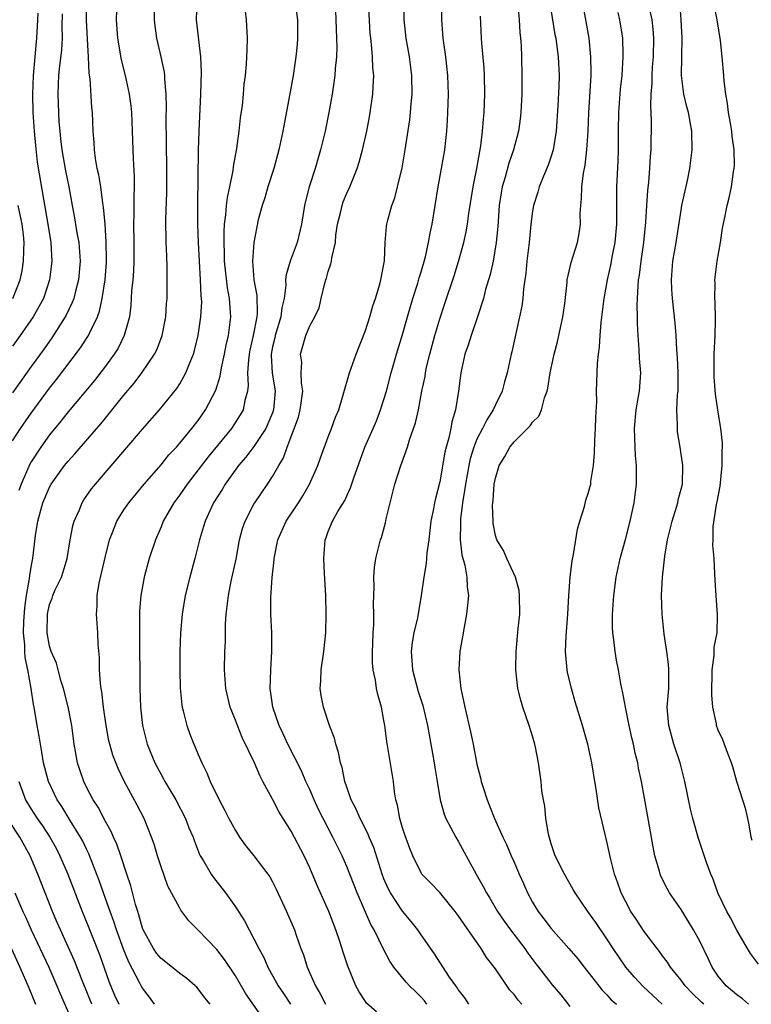
# Model space of a CAD drawing. Units: inches. Extents: x 2505000 to 2508000, y 1485000 to 1488000.
# Drawn here: x 2505812 to 2505891, y 1485211 to 1485317 of the extents above; entities that cross this region are included whole.
import ezdxf

# ---------------------------------------------------------------- set-up
doc = ezdxf.new("R2010")
doc.units = ezdxf.units.IN
doc.header["$MEASUREMENT"] = 0
doc.layers.add('LD25051485_2ft', color=232, linetype='Continuous')

msp = doc.modelspace()

# ---------------------------------------------------------------- linework, layer by layer
at = {"layer": 'LD25051485_2ft'}
for points, elevation in [([(2505841.36, 1485319.36), (2505841.67, 1485317), (2505841.69, 1485315), (2505841.65, 1485314.35), (2505841.51, 1485313), (2505841.22, 1485311), (2505840.84, 1485308.84), (2505840.12, 1485305), (2505839.69, 1485303), (2505839.15, 1485301), (2505838.51, 1485299), (2505838.17, 1485297.83), (2505837.87, 1485297), (2505837.47, 1485295.47), (2505836.98, 1485293.02), (2505836.83, 1485291), (2505836.98, 1485289), (2505837.3, 1485287.3), (2505837.36, 1485285.36), (2505837.32, 1485285), (2505836.93, 1485283), (2505836.57, 1485281.43), (2505836.49, 1485281), (2505836.4, 1485280.4), (2505836.32, 1485279), (2505836.39, 1485277.61), (2505836.29, 1485277), (2505836, 1485276), (2505835.82, 1485275), (2505835.52, 1485274.48), (2505834.57, 1485273), (2505832.06, 1485269.94), (2505831, 1485268.55), (2505829.8, 1485267), (2505829.48, 1485266.52), (2505829, 1485265.84), (2505828.38, 1485265), (2505827.24, 1485263), (2505827, 1485262.41), (2505826.39, 1485261), (2505825.72, 1485259), (2505825.16, 1485257), (2505824.8, 1485255), (2505824.69, 1485253.31), (2505824.68, 1485253), (2505824.67, 1485251), (2505824.71, 1485245), (2505824.77, 1485243), (2505824.98, 1485241.02), (2505825.5, 1485239), (2505826.33, 1485237), (2505827, 1485235.74), (2505827.27, 1485235.27), (2505827.41, 1485235), (2505828.57, 1485233), (2505829.61, 1485231), (2505830, 1485230), (2505830.44, 1485229), (2505830.58, 1485228.57), (2505831.14, 1485227.14), (2505831.21, 1485227), (2505831.56, 1485226.44), (2505832.38, 1485225), (2505832.64, 1485224.64), (2505833.92, 1485223), (2505835, 1485221.51), (2505835.98, 1485219.98), (2505836.49, 1485219), (2505837, 1485218.06), (2505837.51, 1485217), (2505838.05, 1485216.05), (2505838.5, 1485215), (2505838.69, 1485214.69), (2505839.62, 1485213), (2505840.18, 1485212.18), (2505840.93, 1485211)], 7822), ([(2505811, 1485271.65), (2505811.85, 1485273), (2505813, 1485274.65), (2505815, 1485277.32), (2505815.74, 1485278.26), (2505818.33, 1485281.67), (2505819.12, 1485282.88), (2505819.19, 1485283), (2505819.32, 1485283.32), (2505820.14, 1485285), (2505820.37, 1485285.63), (2505820.67, 1485287), (2505820.98, 1485289), (2505821.12, 1485290.88), (2505821.13, 1485291.13), (2505821.09, 1485293.09), (2505820.96, 1485295), (2505820.81, 1485296.81), (2505820.73, 1485297.27), (2505820.5, 1485299), (2505820.3, 1485300.3), (2505820.13, 1485301), (2505819.93, 1485302.07), (2505819.82, 1485303), (2505819.78, 1485303.78), (2505819.68, 1485305), (2505819.6, 1485307), (2505819.54, 1485307.54), (2505819.35, 1485310.65), (2505819.25, 1485311.25), (2505819.19, 1485313), (2505819.09, 1485314.91), (2505818.96, 1485316.96), (2505818.98, 1485319)], 7812), ([(2505822.23, 1485319), (2505822.16, 1485317), (2505822.3, 1485315), (2505822.7, 1485312.7), (2505823.14, 1485311), (2505823.57, 1485309), (2505823.73, 1485307.73), (2505823.8, 1485307), (2505823.9, 1485305), (2505823.99, 1485302.01), (2505824.1, 1485300.1), (2505824.1, 1485299), (2505824.05, 1485297.95), (2505824.08, 1485297), (2505824.08, 1485296.08), (2505824.04, 1485295), (2505824.06, 1485293), (2505824.06, 1485291), (2505824.02, 1485289.98), (2505823.95, 1485289), (2505823.83, 1485287.83), (2505823.75, 1485286.25), (2505823.59, 1485285), (2505823.04, 1485283), (2505822.36, 1485281.64), (2505821.96, 1485281), (2505821, 1485279.7), (2505819.83, 1485278.17), (2505817, 1485274.78), (2505816.22, 1485273.78), (2505815, 1485272.3), (2505814.05, 1485271), (2505813, 1485269.4), (2505812.85, 1485269.15), (2505811.92, 1485267), (2505811.68, 1485266.32)], 7814), ([(2505826.3, 1485211), (2505825.76, 1485211.76), (2505825, 1485212.74), (2505824.85, 1485213), (2505824.71, 1485213.29), (2505823.52, 1485215.52), (2505822.95, 1485216.95), (2505822.2, 1485219), (2505821.91, 1485219.91), (2505821.51, 1485221), (2505821.39, 1485221.39), (2505820.78, 1485223), (2505820.32, 1485224.32), (2505819.21, 1485227.21), (2505819, 1485227.62), (2505818.56, 1485228.56), (2505818.33, 1485229), (2505817.21, 1485230.79), (2505816.3, 1485232.3), (2505815.82, 1485233), (2505814.87, 1485235), (2505814.47, 1485236.47), (2505814.35, 1485237), (2505814.16, 1485238.16), (2505814, 1485239), (2505813.88, 1485239.88), (2505813.67, 1485241), (2505813.33, 1485243), (2505813.27, 1485243.27), (2505813, 1485245), (2505812.64, 1485247), (2505812.35, 1485248.35), (2505812.31, 1485249), (2505812.31, 1485249.69), (2505812.18, 1485251), (2505812.22, 1485252.22), (2505812.31, 1485253.69), (2505812.51, 1485255), (2505812.84, 1485256.84), (2505812.85, 1485257.15), (2505813, 1485258.08), (2505813.14, 1485258.86), (2505813.18, 1485259), (2505813.46, 1485261.46), (2505813.72, 1485263), (2505814.28, 1485265), (2505815, 1485266.69), (2505815.17, 1485267), (2505816.61, 1485269), (2505817, 1485269.49), (2505817.72, 1485270.28), (2505820.5, 1485273.5), (2505821, 1485274.11), (2505821.41, 1485274.59), (2505823, 1485276.57), (2505824.11, 1485277.89), (2505824.94, 1485279), (2505826.3, 1485281), (2505826.53, 1485281.47), (2505827.13, 1485283), (2505827.52, 1485285), (2505827.59, 1485286.41), (2505827.64, 1485287), (2505827.67, 1485289), (2505827.67, 1485290.33), (2505827.6, 1485291.6), (2505827.56, 1485293), (2505827.5, 1485295.5), (2505827.6, 1485298.4), (2505827.6, 1485301), (2505827.55, 1485306.45), (2505827.58, 1485307.58), (2505827.55, 1485309), (2505827.41, 1485310.59), (2505827.41, 1485311), (2505827.37, 1485311.37), (2505827.02, 1485313), (2505826.55, 1485315), (2505826.36, 1485316.36), (2505826.29, 1485317), (2505826.31, 1485319)], 7816), ([(2505832.28, 1485211), (2505831.7, 1485211.7), (2505831, 1485212.65), (2505830.83, 1485212.83), (2505830.67, 1485213), (2505829.77, 1485213.77), (2505829, 1485214.31), (2505827.52, 1485215.52), (2505827, 1485215.92), (2505826.52, 1485216.52), (2505826.19, 1485217), (2505825.08, 1485219), (2505825, 1485219.21), (2505824.62, 1485220.62), (2505824.49, 1485221), (2505824.24, 1485221.76), (2505823.74, 1485223.74), (2505823.3, 1485225), (2505822.66, 1485227), (2505822.24, 1485228.24), (2505821.88, 1485229), (2505821.62, 1485229.62), (2505821, 1485230.67), (2505820.21, 1485232.21), (2505819.68, 1485233), (2505819, 1485234.32), (2505818.67, 1485235), (2505818.24, 1485236.24), (2505818, 1485237), (2505817.8, 1485238.2), (2505817.64, 1485239), (2505817.39, 1485241), (2505817.01, 1485243.01), (2505816.49, 1485245), (2505816.25, 1485245.75), (2505815.91, 1485247), (2505815.73, 1485247.73), (2505815.17, 1485249), (2505815, 1485249.55), (2505814.73, 1485251), (2505814.76, 1485253), (2505815, 1485254.03), (2505815.28, 1485254.72), (2505815.35, 1485255), (2505815.61, 1485255.61), (2505816.26, 1485257), (2505816.45, 1485257.55), (2505816.89, 1485259), (2505817.22, 1485261), (2505817.5, 1485262.5), (2505817.64, 1485263), (2505818.16, 1485264.16), (2505818.5, 1485265), (2505818.69, 1485265.31), (2505819.52, 1485266.48), (2505819.92, 1485267), (2505825, 1485272.91), (2505826.81, 1485275), (2505828.69, 1485277.31), (2505829, 1485277.8), (2505829.67, 1485279), (2505830.08, 1485280.08), (2505830.48, 1485281), (2505830.6, 1485281.4), (2505831, 1485283), (2505831.29, 1485285), (2505831.37, 1485286.63), (2505831.36, 1485287), (2505831.32, 1485287.32), (2505831.26, 1485289), (2505831.13, 1485291), (2505831.02, 1485293), (2505830.95, 1485295), (2505830.95, 1485297.05), (2505831.04, 1485302.96), (2505831.1, 1485305), (2505831.29, 1485309), (2505831.35, 1485311.35), (2505831.29, 1485313), (2505830.82, 1485317), (2505830.89, 1485319)], 7818), ([(2505845.73, 1485319), (2505845.83, 1485317), (2505845.9, 1485315), (2505845.91, 1485314.09), (2505845.88, 1485313), (2505845.76, 1485311.76), (2505845.72, 1485311), (2505845.48, 1485309.48), (2505845.43, 1485309), (2505845.06, 1485307), (2505844.66, 1485305), (2505844.17, 1485303), (2505843.58, 1485301), (2505842.93, 1485299), (2505842.54, 1485297.46), (2505842.43, 1485297), (2505842.12, 1485295), (2505841.66, 1485293), (2505840.91, 1485291), (2505840.46, 1485289.54), (2505840.41, 1485289), (2505840.43, 1485288.43), (2505840.24, 1485287), (2505840, 1485286), (2505839.89, 1485285), (2505839.27, 1485283), (2505839.23, 1485282.77), (2505839, 1485281.79), (2505838.85, 1485281), (2505838.84, 1485280.84), (2505838.97, 1485278.97), (2505839.3, 1485277), (2505839.12, 1485275), (2505839, 1485274.68), (2505838.5, 1485273.5), (2505838.26, 1485273), (2505837, 1485271.07), (2505836.11, 1485269.89), (2505835.33, 1485269), (2505833.89, 1485267), (2505833.56, 1485266.44), (2505832.65, 1485265), (2505831.73, 1485263), (2505831.57, 1485262.43), (2505831.12, 1485261), (2505830.62, 1485259), (2505830.08, 1485257), (2505829.59, 1485255), (2505829.26, 1485253), (2505829.1, 1485251), (2505829.03, 1485249), (2505829.01, 1485247), (2505829.05, 1485245.05), (2505829.23, 1485243.23), (2505829.27, 1485243), (2505829.39, 1485242.61), (2505829.78, 1485241), (2505830.1, 1485240.1), (2505830.53, 1485239), (2505830.68, 1485238.68), (2505831, 1485237.88), (2505831.38, 1485237), (2505831.93, 1485235.93), (2505832.3, 1485235), (2505833.24, 1485233), (2505833.87, 1485231.87), (2505834.28, 1485231), (2505835, 1485229.7), (2505835.45, 1485229), (2505836.1, 1485228.11), (2505837, 1485226.98), (2505838.51, 1485225), (2505838.71, 1485224.71), (2505839, 1485224.17), (2505839.4, 1485223.4), (2505840.5, 1485221), (2505841.36, 1485219), (2505841.54, 1485218.46), (2505842.06, 1485217), (2505842.33, 1485216.33), (2505842.74, 1485215), (2505843.61, 1485213), (2505844.14, 1485212.14), (2505844.7, 1485211)], 7824), ([(2505850.19, 1485210.19), (2505849.13, 1485211.13), (2505849, 1485211.32), (2505848.34, 1485212.34), (2505847.97, 1485213), (2505847.11, 1485215.11), (2505846.6, 1485216.6), (2505846.24, 1485217.76), (2505845.8, 1485219), (2505845.05, 1485221), (2505843.79, 1485223.79), (2505843, 1485225.7), (2505842.4, 1485227), (2505841, 1485229.65), (2505840.13, 1485231), (2505839.7, 1485231.7), (2505839, 1485233.08), (2505837.97, 1485235), (2505837.62, 1485235.62), (2505837.05, 1485237), (2505835.73, 1485239.73), (2505835.21, 1485241), (2505835, 1485241.6), (2505834.45, 1485243), (2505833.97, 1485245), (2505833.84, 1485247), (2505833.88, 1485249), (2505833.93, 1485250.07), (2505833.93, 1485251.93), (2505834, 1485253), (2505834.13, 1485253.87), (2505834.24, 1485255), (2505834.55, 1485256.55), (2505835.07, 1485258.93), (2505835.46, 1485261), (2505835.78, 1485262.22), (2505836.05, 1485263), (2505837, 1485264.83), (2505837.1, 1485265), (2505838.47, 1485267), (2505839, 1485267.81), (2505839.67, 1485269), (2505840.17, 1485269.83), (2505840.57, 1485271), (2505841.78, 1485274.22), (2505841.98, 1485275), (2505842.25, 1485277), (2505842.11, 1485277.89), (2505842.1, 1485279), (2505842.14, 1485280.14), (2505842.02, 1485281), (2505842.6, 1485283), (2505843, 1485284.03), (2505843.56, 1485285), (2505844.01, 1485285.99), (2505844.25, 1485287), (2505844.63, 1485288.63), (2505844.74, 1485289), (2505844.82, 1485289.18), (2505845, 1485289.89), (2505845.29, 1485290.71), (2505845.34, 1485291), (2505845.37, 1485291.37), (2505845.77, 1485293), (2505845.82, 1485293.82), (2505846.01, 1485295), (2505846.34, 1485296.34), (2505846.48, 1485297), (2505846.61, 1485297.39), (2505847, 1485298.32), (2505847.32, 1485299), (2505848.11, 1485301), (2505848.32, 1485301.68), (2505848.69, 1485303), (2505849.16, 1485305), (2505849.45, 1485306.55), (2505849.53, 1485307), (2505849.8, 1485309), (2505849.82, 1485309.82), (2505849.89, 1485311), (2505849.81, 1485311.81), (2505849.77, 1485313), (2505849.67, 1485314.33), (2505849.57, 1485315), (2505849.52, 1485315.52), (2505849.33, 1485319)], 7826), ([(2505855.63, 1485211), (2505855.37, 1485211.37), (2505855, 1485211.78), (2505854.38, 1485212.38), (2505853.76, 1485213), (2505853.4, 1485213.4), (2505852.07, 1485215), (2505851.63, 1485215.63), (2505850.94, 1485216.94), (2505849.93, 1485219), (2505849.58, 1485219.58), (2505848.13, 1485223), (2505847, 1485225.82), (2505846.49, 1485227), (2505845.51, 1485229), (2505844.44, 1485231), (2505843.96, 1485231.96), (2505843.47, 1485233), (2505843, 1485234.11), (2505842.59, 1485235), (2505842.13, 1485236.13), (2505840.64, 1485239), (2505840.13, 1485240.13), (2505839.7, 1485241), (2505839.02, 1485243), (2505838.76, 1485245), (2505838.8, 1485247), (2505838.93, 1485249), (2505838.93, 1485251), (2505838.8, 1485253), (2505838.8, 1485254.8), (2505838.95, 1485256.95), (2505839.16, 1485258.84), (2505839.16, 1485259), (2505839.57, 1485261), (2505840.48, 1485263), (2505841.79, 1485265), (2505842.26, 1485265.74), (2505842.97, 1485267), (2505843.86, 1485269), (2505844.16, 1485269.84), (2505845, 1485272.08), (2505845.36, 1485273), (2505845.78, 1485274.22), (2505846.13, 1485275), (2505846.62, 1485276.62), (2505847.3, 1485279), (2505848.02, 1485281), (2505849, 1485283.53), (2505849.48, 1485285), (2505849.8, 1485286.2), (2505850.08, 1485287), (2505850.54, 1485288.54), (2505850.65, 1485289), (2505851.04, 1485291.04), (2505851.14, 1485293), (2505851.27, 1485294.73), (2505851.32, 1485295), (2505851.42, 1485295.42), (2505851.85, 1485297), (2505852.17, 1485297.83), (2505852.46, 1485299), (2505852.94, 1485301.06), (2505853.29, 1485303), (2505853.78, 1485306.22), (2505853.87, 1485307), (2505853.93, 1485307.93), (2505854.03, 1485309), (2505854.01, 1485311), (2505853.75, 1485313), (2505853.39, 1485315), (2505853.19, 1485317), (2505853.13, 1485319.13)], 7828), ([(2505860.13, 1485211), (2505859.69, 1485211.69), (2505859, 1485212.59), (2505858.85, 1485212.85), (2505858.72, 1485213), (2505858.07, 1485213.93), (2505857, 1485215.54), (2505856.44, 1485216.44), (2505855, 1485218.48), (2505854.66, 1485219), (2505853.93, 1485219.93), (2505853, 1485221.02), (2505851.69, 1485223), (2505851.46, 1485223.46), (2505851, 1485224.5), (2505850.8, 1485225), (2505849.89, 1485227.89), (2505849.41, 1485229), (2505849.3, 1485229.3), (2505848.42, 1485231), (2505848.02, 1485232.02), (2505847.48, 1485233), (2505847, 1485234.37), (2505846.79, 1485235), (2505846.49, 1485236.49), (2505846.32, 1485237), (2505846.11, 1485238.11), (2505845.81, 1485239), (2505845.66, 1485239.66), (2505845.15, 1485241), (2505844.48, 1485243), (2505844.25, 1485244.25), (2505844.13, 1485245), (2505844.19, 1485245.81), (2505844.23, 1485247), (2505844.53, 1485249), (2505844.74, 1485251), (2505844.77, 1485253), (2505844.73, 1485255), (2505844.61, 1485257.39), (2505844.51, 1485259), (2505844.66, 1485261), (2505844.76, 1485261.24), (2505845, 1485261.9), (2505845.45, 1485263), (2505846.04, 1485264.04), (2505846.77, 1485265.23), (2505847, 1485265.76), (2505847.41, 1485266.59), (2505847.78, 1485267.78), (2505848.94, 1485271), (2505849.84, 1485273), (2505850.18, 1485273.82), (2505850.64, 1485275), (2505851, 1485276.12), (2505851.26, 1485277), (2505851.79, 1485279), (2505852.36, 1485281), (2505853, 1485283.12), (2505853.52, 1485285), (2505854.11, 1485287), (2505854.63, 1485288.63), (2505854.79, 1485289.21), (2505855, 1485289.87), (2505855.46, 1485291.46), (2505855.81, 1485293), (2505855.98, 1485294.02), (2505856.2, 1485295), (2505856.84, 1485299), (2505857.21, 1485301), (2505857.54, 1485303), (2505857.75, 1485305), (2505857.83, 1485306.17), (2505857.88, 1485307), (2505857.94, 1485309), (2505857.89, 1485311), (2505857.66, 1485313), (2505857.36, 1485315), (2505857.24, 1485317), (2505857.27, 1485319)], 7830), ([(2505865.4, 1485318.6), (2505865.55, 1485317), (2505865.64, 1485315.64), (2505865.71, 1485315), (2505865.77, 1485314.23), (2505865.82, 1485313), (2505865.86, 1485311), (2505865.84, 1485309), (2505865.75, 1485307), (2505865.68, 1485306.32), (2505865.5, 1485305), (2505864.96, 1485303), (2505864.45, 1485301.55), (2505864.05, 1485300.05), (2505863.73, 1485299), (2505863.62, 1485298.38), (2505863.41, 1485297), (2505863.26, 1485294.74), (2505863.09, 1485293), (2505862.74, 1485291), (2505862.43, 1485289.57), (2505861.94, 1485287.94), (2505861.71, 1485287), (2505861.07, 1485285), (2505860.37, 1485283), (2505860.05, 1485281.95), (2505859.72, 1485281), (2505859.29, 1485279), (2505859.04, 1485277), (2505858.71, 1485275), (2505858.3, 1485273.7), (2505858.19, 1485273), (2505857.98, 1485271.98), (2505857.7, 1485271), (2505857.56, 1485270.44), (2505857, 1485267.26), (2505856.54, 1485265.46), (2505856.44, 1485265), (2505856.33, 1485264.33), (2505856.06, 1485263), (2505855.82, 1485261), (2505855.62, 1485259.62), (2505855.55, 1485258.45), (2505855.28, 1485257), (2505855, 1485255), (2505854.6, 1485252.6), (2505854.23, 1485251), (2505854.04, 1485249.96), (2505853.93, 1485249), (2505854.01, 1485248.01), (2505854.07, 1485247), (2505854.69, 1485244.69), (2505855.17, 1485243.17), (2505855.67, 1485241), (2505856.41, 1485237), (2505856.48, 1485236.48), (2505856.74, 1485235), (2505857.06, 1485233), (2505857.48, 1485231.48), (2505857.67, 1485231), (2505858.74, 1485229), (2505859, 1485228.57), (2505860.92, 1485225), (2505861.68, 1485223.68), (2505862.04, 1485223), (2505862.41, 1485222.41), (2505863.24, 1485221), (2505863.94, 1485219.94), (2505864.61, 1485219), (2505866.15, 1485217), (2505866.5, 1485216.5), (2505867.35, 1485215.35), (2505867.64, 1485215), (2505869.11, 1485213.11), (2505870.03, 1485212.03), (2505871, 1485210.76)], 7834), ([(2505868.83, 1485319), (2505869.41, 1485315.41), (2505869.49, 1485315), (2505869.58, 1485314.42), (2505869.76, 1485313), (2505869.85, 1485311), (2505869.83, 1485309.83), (2505869.73, 1485307.73), (2505869.54, 1485305), (2505869.2, 1485303), (2505869, 1485302.32), (2505868.67, 1485301.33), (2505868.17, 1485300.17), (2505867.71, 1485299), (2505867.56, 1485298.44), (2505867.1, 1485297), (2505867, 1485296.4), (2505866.82, 1485295), (2505866.62, 1485293), (2505866.38, 1485291), (2505866.27, 1485289.73), (2505866.02, 1485288.02), (2505865.95, 1485287), (2505865.85, 1485286.16), (2505865.61, 1485285), (2505864.76, 1485281.24), (2505864.68, 1485281), (2505864.25, 1485279), (2505863.97, 1485278.03), (2505863.72, 1485277), (2505863, 1485275.54), (2505862.77, 1485275), (2505862.06, 1485273.94), (2505861.6, 1485273), (2505861, 1485271.85), (2505860.66, 1485271), (2505860.27, 1485269.73), (2505860.12, 1485269), (2505859.76, 1485267), (2505859.68, 1485266.32), (2505859.47, 1485265), (2505859.24, 1485263.24), (2505859.23, 1485263), (2505859.25, 1485262.75), (2505859.22, 1485261), (2505859.4, 1485259.4), (2505859.72, 1485258.28), (2505859.91, 1485257), (2505859.94, 1485255.94), (2505860.09, 1485255), (2505860.01, 1485253.99), (2505859.9, 1485253), (2505859.62, 1485251.62), (2505859.44, 1485250.56), (2505859.16, 1485249), (2505859.07, 1485247), (2505859.28, 1485245), (2505859.69, 1485243), (2505860.33, 1485240.33), (2505860.61, 1485239), (2505861, 1485236.87), (2505861.39, 1485235.39), (2505861.47, 1485235), (2505861.67, 1485234.33), (2505862.1, 1485233), (2505862.37, 1485232.37), (2505862.89, 1485231), (2505863.81, 1485229), (2505864.21, 1485228.21), (2505864.7, 1485227), (2505865, 1485226.32), (2505865.54, 1485225), (2505866.01, 1485224.01), (2505866.46, 1485223), (2505867, 1485222.01), (2505867.6, 1485221), (2505868.22, 1485220.22), (2505869, 1485219.15), (2505870.92, 1485217), (2505871.88, 1485215.88), (2505872.54, 1485215), (2505874.14, 1485213), (2505874.51, 1485212.51), (2505875, 1485212.02), (2505875.47, 1485211.47), (2505876.02, 1485211)], 7836), ([(2505880.96, 1485211), (2505878.9, 1485212.9), (2505877.95, 1485213.95), (2505877.04, 1485215), (2505875.67, 1485217), (2505875, 1485218.05), (2505873.8, 1485219.8), (2505872.95, 1485221), (2505871.57, 1485223), (2505871.37, 1485223.37), (2505870.43, 1485225), (2505869.44, 1485227), (2505869, 1485228.26), (2505868.7, 1485229.3), (2505868.42, 1485231), (2505868.33, 1485232.32), (2505868.16, 1485233), (2505868.01, 1485233.99), (2505867.93, 1485235), (2505867.65, 1485237), (2505867.32, 1485238.68), (2505867.24, 1485239), (2505867, 1485239.86), (2505866.65, 1485241), (2505865.95, 1485243), (2505865.74, 1485243.74), (2505865.41, 1485245), (2505865.2, 1485247), (2505865.2, 1485247.2), (2505865.24, 1485249), (2505865.45, 1485251.45), (2505865.62, 1485253), (2505865.61, 1485255), (2505865.55, 1485255.55), (2505865.16, 1485257), (2505864.24, 1485259), (2505863.86, 1485259.86), (2505863.14, 1485261), (2505863, 1485261.46), (2505862.76, 1485262.76), (2505862.74, 1485263), (2505862.7, 1485264.7), (2505862.72, 1485265), (2505862.76, 1485265.24), (2505862.87, 1485267), (2505863, 1485267.65), (2505863.42, 1485269), (2505864.03, 1485269.97), (2505864.56, 1485271), (2505865, 1485271.55), (2505866.73, 1485273.27), (2505867, 1485273.68), (2505867.67, 1485274.33), (2505867.95, 1485275), (2505868.28, 1485276.28), (2505868.56, 1485277), (2505868.65, 1485277.35), (2505868.9, 1485279), (2505869, 1485279.48), (2505869.34, 1485281), (2505869.68, 1485282.32), (2505870.26, 1485285), (2505870.46, 1485286.46), (2505870.72, 1485288.72), (2505870.74, 1485289), (2505871.15, 1485290.85), (2505871.82, 1485293), (2505872, 1485294), (2505872.16, 1485295), (2505872.13, 1485296.13), (2505872.18, 1485297), (2505872.28, 1485297.72), (2505872.3, 1485299), (2505872.49, 1485300.49), (2505872.67, 1485301.33), (2505872.86, 1485303), (2505872.98, 1485305.02), (2505873.06, 1485307), (2505873.31, 1485311), (2505873.32, 1485311.32), (2505873.29, 1485313), (2505873.08, 1485315), (2505872.36, 1485319)], 7838), ([(2505890.26, 1485211), (2505889.6, 1485211.6), (2505889, 1485212.03), (2505887.84, 1485213), (2505887, 1485214.04), (2505886.34, 1485215), (2505885.92, 1485215.92), (2505885, 1485217.81), (2505884.34, 1485219), (2505883.84, 1485219.84), (2505883, 1485221.21), (2505881.76, 1485223), (2505881.48, 1485223.48), (2505880.81, 1485224.81), (2505880.74, 1485225), (2505880.65, 1485225.35), (2505880.17, 1485227), (2505879.97, 1485227.97), (2505879.39, 1485231.39), (2505878.72, 1485235), (2505878.41, 1485236.41), (2505878.32, 1485237), (2505878.04, 1485238.04), (2505877.87, 1485239), (2505877.7, 1485239.7), (2505877.41, 1485241), (2505876.99, 1485243), (2505876.7, 1485244.7), (2505876.61, 1485245), (2505876.5, 1485245.51), (2505876.25, 1485247), (2505876.04, 1485248.04), (2505875.88, 1485249), (2505875.76, 1485250.24), (2505875.65, 1485251), (2505875.62, 1485251.62), (2505875.61, 1485253), (2505875.74, 1485255), (2505876, 1485257), (2505876.42, 1485259), (2505877, 1485261.04), (2505877.52, 1485263), (2505877.95, 1485265), (2505878.18, 1485267), (2505878.19, 1485269), (2505878.1, 1485270.1), (2505878.05, 1485271), (2505878, 1485272), (2505877.98, 1485273), (2505878.17, 1485275), (2505878.42, 1485276.42), (2505878.51, 1485277), (2505878.64, 1485279), (2505878.52, 1485280.52), (2505878.49, 1485281.51), (2505878.36, 1485283), (2505878.29, 1485284.29), (2505878.31, 1485285), (2505878.27, 1485286.27), (2505878.31, 1485287), (2505878.36, 1485288.36), (2505878.42, 1485289), (2505878.51, 1485289.49), (2505878.69, 1485291), (2505878.99, 1485293), (2505879.21, 1485295.21), (2505879.3, 1485297), (2505879.4, 1485298.6), (2505879.51, 1485299.51), (2505879.63, 1485301), (2505879.7, 1485302.3), (2505879.76, 1485303), (2505879.81, 1485306.19), (2505879.72, 1485307.72), (2505879.77, 1485309), (2505879.87, 1485310.13), (2505879.87, 1485311), (2505879.93, 1485311.93), (2505880.03, 1485313), (2505880.07, 1485315), (2505880, 1485316), (2505879.87, 1485317), (2505879.57, 1485318.43)], 7842), ([(2505891.31, 1485215.31), (2505890.48, 1485216.48), (2505890.16, 1485217), (2505889, 1485218.99), (2505888.31, 1485220.31), (2505887.9, 1485221), (2505886.95, 1485223), (2505886.46, 1485224.46), (2505886.2, 1485225), (2505885.73, 1485226.27), (2505884.86, 1485228.86), (2505884.27, 1485231), (2505884.01, 1485232.01), (2505883.41, 1485235), (2505882.89, 1485237), (2505882.22, 1485239), (2505881.66, 1485241), (2505881.5, 1485243), (2505881.67, 1485245), (2505881.68, 1485247), (2505881.62, 1485247.62), (2505881.44, 1485249), (2505881.16, 1485250.84), (2505880.96, 1485253), (2505880.9, 1485255), (2505880.99, 1485256.99), (2505881.23, 1485259.23), (2505881.54, 1485261), (2505882.02, 1485263), (2505882.51, 1485264.51), (2505882.64, 1485265), (2505882.69, 1485265.31), (2505883, 1485266.46), (2505883.13, 1485267), (2505883.19, 1485269), (2505882.9, 1485271), (2505882.62, 1485272.62), (2505882.59, 1485273), (2505882.61, 1485273.39), (2505882.55, 1485275), (2505882.62, 1485276.62), (2505882.66, 1485277), (2505882.67, 1485277.33), (2505882.69, 1485279), (2505882.62, 1485280.62), (2505882.55, 1485281.45), (2505882.46, 1485283), (2505882.35, 1485284.35), (2505882.07, 1485287), (2505882, 1485288), (2505881.95, 1485289), (2505882.11, 1485291), (2505882.46, 1485293), (2505883, 1485296.51), (2505883.09, 1485297), (2505883.7, 1485299.7), (2505883.95, 1485301), (2505884.18, 1485303), (2505884.15, 1485305), (2505883.8, 1485307), (2505883.62, 1485307.62), (2505883.3, 1485309), (2505883.03, 1485311), (2505883.12, 1485315), (2505883.01, 1485317), (2505882.85, 1485319)], 7844), ([(2505890.64, 1485228.64), (2505890.55, 1485229), (2505890.34, 1485230.34), (2505890.17, 1485231), (2505889.96, 1485231.96), (2505889, 1485235), (2505888.56, 1485236.56), (2505888.41, 1485237), (2505888.01, 1485237.99), (2505887.47, 1485239.47), (2505887, 1485240.5), (2505886.82, 1485241), (2505886.79, 1485241.21), (2505886.42, 1485243), (2505886.31, 1485244.31), (2505886.34, 1485247), (2505886.54, 1485248.54), (2505886.54, 1485249), (2505886.56, 1485249.44), (2505886.86, 1485251), (2505886.93, 1485252.93), (2505886.76, 1485255), (2505886.65, 1485256.65), (2505886.64, 1485257.36), (2505886.55, 1485259), (2505886.42, 1485260.42), (2505886.46, 1485261), (2505886.45, 1485262.45), (2505886.81, 1485264.81), (2505886.89, 1485265.11), (2505887.21, 1485266.79), (2505887.42, 1485269), (2505887.4, 1485270.6), (2505887.44, 1485271), (2505887.46, 1485271.46), (2505887.27, 1485273), (2505886.94, 1485275), (2505886.7, 1485276.7), (2505886.57, 1485278.57), (2505886.55, 1485279), (2505886.57, 1485281), (2505886.66, 1485283), (2505886.69, 1485284.69), (2505886.65, 1485286.65), (2505886.62, 1485287), (2505886.65, 1485288.65), (2505886.63, 1485289), (2505886.89, 1485291), (2505887.22, 1485293), (2505887.44, 1485294.56), (2505887.71, 1485295.71), (2505887.95, 1485297), (2505888.17, 1485297.83), (2505888.42, 1485299), (2505888.65, 1485300.65), (2505888.72, 1485301), (2505888.74, 1485301.26), (2505888.71, 1485303), (2505888.48, 1485304.48), (2505888.45, 1485305), (2505888.35, 1485305.65), (2505888.1, 1485307), (2505888, 1485308), (2505887.8, 1485309), (2505887.62, 1485310.38), (2505887.6, 1485311), (2505887.43, 1485313), (2505887.23, 1485314.77), (2505886.87, 1485317), (2505886.56, 1485318.56)], 7846), ([(2505813.72, 1485317.72), (2505813.7, 1485317), (2505813.6, 1485315), (2505813.22, 1485311), (2505813.14, 1485309), (2505813.19, 1485307), (2505813.32, 1485305), (2505813.46, 1485303.46), (2505813.66, 1485301.66), (2505814.32, 1485297.68), (2505814.81, 1485295), (2505815.14, 1485293), (2505815.25, 1485291), (2505815, 1485289), (2505814.32, 1485287), (2505813.22, 1485285), (2505811.84, 1485283), (2505811, 1485281.84)], 7808), ([(2505816.36, 1485317.64), (2505816.32, 1485316.32), (2505816.33, 1485315), (2505816.26, 1485313.74), (2505816.05, 1485312.05), (2505815.95, 1485311), (2505815.93, 1485310.07), (2505815.87, 1485309), (2505816, 1485306), (2505816.08, 1485305), (2505816.18, 1485304.18), (2505816.3, 1485303), (2505816.72, 1485300.72), (2505817.07, 1485299), (2505817.43, 1485297), (2505817.69, 1485295.69), (2505817.93, 1485294.07), (2505818.13, 1485293), (2505818.28, 1485291), (2505818.11, 1485289), (2505817.77, 1485287.77), (2505817.59, 1485287), (2505817.44, 1485286.56), (2505816.79, 1485285.21), (2505816.68, 1485285), (2505815.25, 1485282.75), (2505814.42, 1485281.58), (2505813, 1485279.66), (2505811, 1485276.83)], 7810), ([(2505838.3, 1485209), (2505836.14, 1485212.14), (2505835, 1485214.05), (2505833.83, 1485215.83), (2505833, 1485216.89), (2505831, 1485218.99), (2505829.97, 1485219.97), (2505829.24, 1485221), (2505829.13, 1485221.13), (2505829, 1485221.35), (2505827.73, 1485223.73), (2505827, 1485225.79), (2505826.62, 1485227), (2505826.25, 1485228.25), (2505825.98, 1485229), (2505825.17, 1485231), (2505824.43, 1485232.43), (2505823.04, 1485235.04), (2505822.38, 1485236.38), (2505821.82, 1485237.82), (2505821.47, 1485239), (2505821.38, 1485239.38), (2505821.07, 1485241), (2505820.8, 1485243), (2505820.63, 1485244.63), (2505820.55, 1485245), (2505820.47, 1485245.53), (2505820.38, 1485247), (2505820.35, 1485248.35), (2505820.21, 1485249.79), (2505820.17, 1485251), (2505820.04, 1485253), (2505820.13, 1485253.87), (2505820.13, 1485255), (2505820.34, 1485256.34), (2505820.6, 1485257.4), (2505821, 1485259.25), (2505821.46, 1485261), (2505821.78, 1485261.78), (2505822.25, 1485263), (2505823, 1485264.22), (2505823.51, 1485265), (2505825.16, 1485267), (2505827, 1485269.09), (2505827.85, 1485270.15), (2505828.65, 1485271), (2505829, 1485271.4), (2505830.32, 1485273), (2505831, 1485273.86), (2505831.79, 1485275), (2505832.88, 1485277.12), (2505833.37, 1485278.63), (2505833.52, 1485279.52), (2505833.84, 1485281), (2505834.02, 1485281.98), (2505834.26, 1485283), (2505834.51, 1485285), (2505834.49, 1485285.51), (2505834.36, 1485287), (2505834.14, 1485288.14), (2505833.84, 1485291), (2505833.84, 1485291.84), (2505833.78, 1485293), (2505833.79, 1485294.21), (2505833.84, 1485295), (2505833.98, 1485295.98), (2505834.06, 1485297), (2505834.14, 1485297.86), (2505834.4, 1485299), (2505834.76, 1485300.76), (2505834.8, 1485301.2), (2505835.14, 1485303.14), (2505835.41, 1485305), (2505835.56, 1485306.44), (2505835.77, 1485307.77), (2505835.88, 1485309), (2505835.95, 1485310.05), (2505836.08, 1485311), (2505836.2, 1485312.2), (2505836.24, 1485313), (2505836.25, 1485313.75), (2505836.31, 1485315), (2505836.19, 1485317), (2505836.08, 1485317.92)], 7820), ([(2505865.85, 1485211), (2505865.46, 1485211.46), (2505865, 1485212.05), (2505864.54, 1485212.54), (2505863, 1485214.82), (2505862.05, 1485216.05), (2505861.45, 1485217), (2505859.62, 1485219.62), (2505859, 1485220.56), (2505858.67, 1485221), (2505857, 1485223.02), (2505856.04, 1485224.04), (2505855.09, 1485225), (2505855, 1485225.14), (2505854.1, 1485227), (2505853.77, 1485227.77), (2505853.25, 1485229.25), (2505853, 1485229.99), (2505852.69, 1485231), (2505852.45, 1485232.45), (2505852.28, 1485233), (2505852.13, 1485233.87), (2505852.01, 1485235), (2505851.31, 1485239.31), (2505851.1, 1485241), (2505851, 1485241.56), (2505850.72, 1485243), (2505850.34, 1485244.34), (2505850.2, 1485245), (2505850.09, 1485245.91), (2505849.85, 1485247), (2505849.78, 1485247.78), (2505849.76, 1485249), (2505849.8, 1485249.8), (2505849.84, 1485251), (2505849.9, 1485251.9), (2505849.91, 1485253), (2505849.88, 1485254.12), (2505849.94, 1485255.94), (2505849.91, 1485257), (2505849.97, 1485258.03), (2505850.11, 1485259), (2505850.62, 1485261), (2505850.73, 1485261.27), (2505851.18, 1485262.82), (2505851.25, 1485263.25), (2505852.17, 1485267), (2505852.8, 1485269), (2505853.54, 1485271), (2505853.76, 1485271.76), (2505854.41, 1485273.59), (2505854.71, 1485275), (2505855.09, 1485277), (2505855.42, 1485278.58), (2505855.47, 1485279), (2505855.59, 1485279.59), (2505855.92, 1485281), (2505856.46, 1485283), (2505857, 1485284.8), (2505857.56, 1485286.44), (2505858.56, 1485289.44), (2505859.04, 1485290.96), (2505859.6, 1485293), (2505859.85, 1485294.15), (2505860, 1485295), (2505860.15, 1485296.15), (2505860.59, 1485299), (2505860.99, 1485300.99), (2505861.43, 1485303.43), (2505861.62, 1485305), (2505861.7, 1485306.3), (2505861.77, 1485307), (2505861.85, 1485309), (2505861.82, 1485311), (2505861.78, 1485311.78), (2505861.52, 1485314.48), (2505861.49, 1485315), (2505861.38, 1485317.38)], 7832), ([(2505885.45, 1485211), (2505885.21, 1485211.21), (2505884.2, 1485212.2), (2505883.43, 1485213), (2505883, 1485213.61), (2505881.86, 1485215), (2505881.53, 1485215.53), (2505881, 1485216.21), (2505880.67, 1485216.67), (2505880.41, 1485217), (2505879, 1485218.83), (2505878.16, 1485220.16), (2505877.59, 1485221), (2505877, 1485222.09), (2505876.53, 1485223), (2505876.15, 1485224.15), (2505875.82, 1485225), (2505875.42, 1485226.58), (2505875, 1485228.52), (2505874.14, 1485232.14), (2505873.84, 1485234.16), (2505873.7, 1485235), (2505873.39, 1485237), (2505872.96, 1485239), (2505872.38, 1485241), (2505871.58, 1485243.58), (2505871.18, 1485245), (2505870.77, 1485246.77), (2505870.73, 1485247), (2505870.58, 1485248.58), (2505870.56, 1485249), (2505870.63, 1485250.63), (2505870.81, 1485253), (2505870.89, 1485255), (2505871.04, 1485257), (2505871.27, 1485258.73), (2505871.41, 1485259.41), (2505871.85, 1485262.16), (2505872.1, 1485263), (2505872.6, 1485264.6), (2505872.74, 1485265.26), (2505873, 1485265.98), (2505873.21, 1485266.79), (2505873.26, 1485267), (2505873.28, 1485267.28), (2505873.55, 1485269), (2505873.68, 1485270.32), (2505873.71, 1485271.71), (2505873.79, 1485273), (2505873.82, 1485274.18), (2505873.91, 1485275.91), (2505873.9, 1485277), (2505873.99, 1485279.99), (2505874.1, 1485281), (2505874.21, 1485281.79), (2505874.27, 1485283), (2505874.39, 1485284.39), (2505874.72, 1485287), (2505875.08, 1485289), (2505875.42, 1485290.58), (2505875.61, 1485291.61), (2505875.89, 1485293), (2505876.08, 1485295), (2505876.09, 1485296.09), (2505876.07, 1485297.93), (2505876.08, 1485299), (2505876.21, 1485301.79), (2505876.25, 1485303), (2505876.25, 1485305), (2505876.3, 1485307), (2505876.48, 1485309.52), (2505876.63, 1485311), (2505876.76, 1485313), (2505876.75, 1485313.25), (2505876.73, 1485315), (2505876.4, 1485317), (2505876.23, 1485317.77)], 7840), ([(2505811.03, 1485287), (2505811.83, 1485289), (2505812.04, 1485289.96), (2505812.2, 1485291), (2505812.21, 1485292.21), (2505812.24, 1485293), (2505812.17, 1485293.83), (2505812.03, 1485295), (2505811.62, 1485297)], 7806), ([(2505811.67, 1485235), (2505812.08, 1485233.92), (2505812.39, 1485233), (2505813, 1485232), (2505813.66, 1485231), (2505814.22, 1485230.22), (2505815.02, 1485229), (2505815.73, 1485227.73), (2505816.1, 1485227), (2505816.94, 1485225), (2505818.5, 1485221), (2505819, 1485219.77), (2505820.36, 1485216.36), (2505821.4, 1485213.4), (2505821.99, 1485211.99), (2505822.46, 1485211)], 7814), ([(2505819.54, 1485211), (2505818.52, 1485213.48), (2505817.67, 1485215.67), (2505816.15, 1485219), (2505815.82, 1485219.82), (2505815.3, 1485221), (2505814.51, 1485223), (2505813.74, 1485225), (2505812.9, 1485227), (2505811.8, 1485229), (2505810.67, 1485230.67)], 7812), ([(2505811.26, 1485223), (2505812.11, 1485221), (2505812.4, 1485220.4), (2505813.01, 1485219), (2505814.91, 1485215), (2505815.78, 1485213), (2505816.13, 1485212.13), (2505817.98, 1485207.98)], 7810), ([(2505809.65, 1485219.65), (2505811.8, 1485215), (2505812.76, 1485212.76), (2505813.47, 1485211)], 7808)]:
    msp.add_lwpolyline(points, dxfattribs=dict(at, elevation=elevation))

doc.saveas('drawing.dxf')
